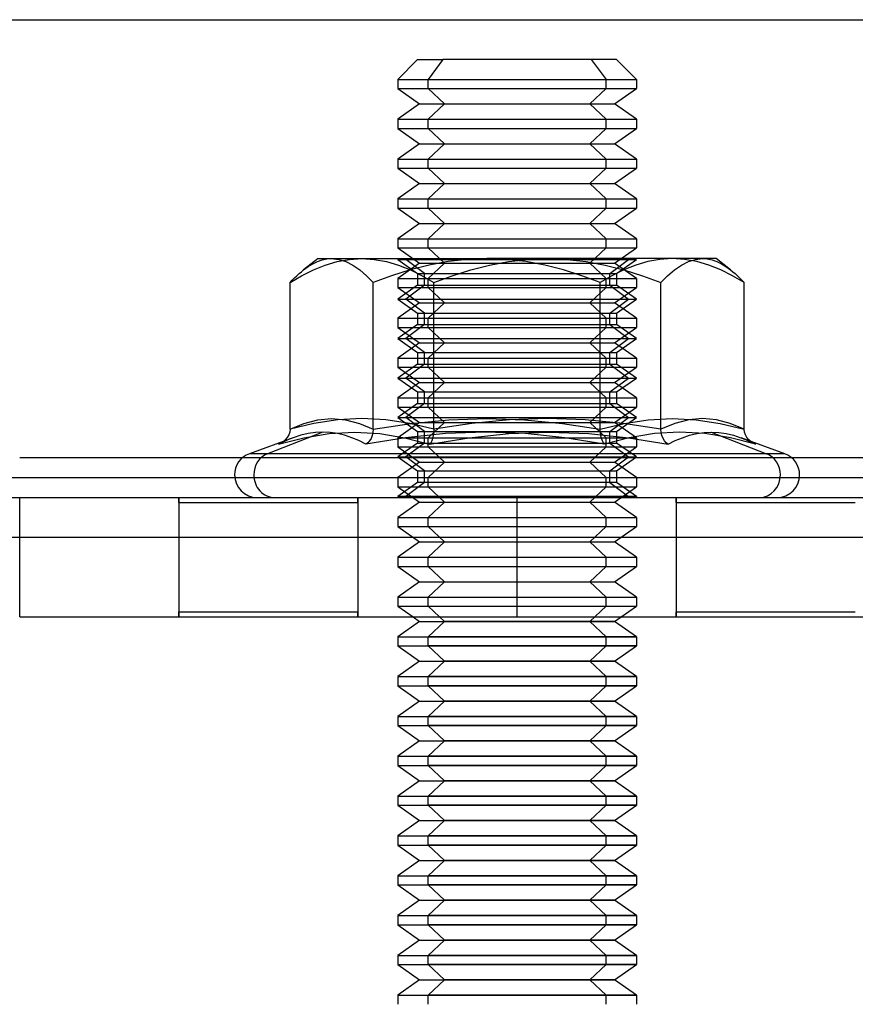
# Model space of a CAD drawing. Units: millimetres. Extents: x -299 to 251, y -74 to 101.
# Drawn here: x -37 to -16, y 76 to 101 of the extents above; entities that cross this region are included whole.
import ezdxf

# ---------------------------------------------------------------- set-up
doc = ezdxf.new("R2010")
doc.units = ezdxf.units.MM
doc.layers.add('MAIN-1', color=7, linetype='Continuous')
doc.layers.add('MAIN-2', color=7, linetype='Continuous')

msp = doc.modelspace()

# ---------------------------------------------------------------- linework, layer by layer
at = {"layer": 'MAIN-1'}
for p, q in [((-274.162, 101.177), (225.838, 101.177)), ((-36.662, 90.177), (-11.662, 90.177)), ((-36.662, 89.677), (-11.662, 89.677)), ((-36.662, 86.177), (-36.662, 89.177)), ((-36.662, 88.177), (-11.662, 88.177)), ((-36.662, 86.177), (-11.662, 86.177)), ((-26.612, 86.062), (-27.162, 85.677)), ((-26.777, 86.177), (-26.612, 86.062)), ((-26.612, 86.062), (-25.99, 86.062)), ((-25.99, 86.062), (-26.4, 85.677)), ((-25.99, 86.062), (-26.112, 86.177)), ((-21.712, 86.062), (-25.99, 86.062)), ((-21.712, 86.062), (-21.548, 86.177)), ((-21.162, 85.677), (-21.712, 86.062)), ((-27.162, 85.677), (-26.4, 85.677)), ((-27.162, 85.677), (-27.162, 85.447)), ((-21.162, 85.677), (-26.4, 85.677)), ((-26.4, 85.447), (-26.4, 85.677)), ((-21.162, 85.677), (-21.162, 85.447)), ((-27.162, 85.447), (-26.4, 85.447)), ((-27.162, 85.447), (-26.612, 85.062)), ((-25.99, 85.062), (-26.4, 85.447)), ((-21.162, 85.447), (-26.4, 85.447)), ((-21.712, 85.062), (-21.162, 85.447)), ((-26.612, 85.062), (-27.162, 84.677)), ((-26.612, 85.062), (-25.99, 85.062)), ((-25.99, 85.062), (-26.4, 84.677)), ((-21.712, 85.062), (-25.99, 85.062)), ((-21.162, 84.677), (-21.712, 85.062)), ((-27.162, 84.677), (-26.4, 84.677)), ((-27.162, 84.677), (-27.162, 84.447)), ((-21.162, 84.677), (-26.4, 84.677)), ((-26.4, 84.447), (-26.4, 84.677)), ((-21.162, 84.677), (-21.162, 84.447)), ((-27.162, 84.447), (-26.4, 84.447)), ((-27.162, 84.447), (-26.612, 84.062)), ((-25.99, 84.062), (-26.4, 84.447)), ((-21.162, 84.447), (-26.4, 84.447)), ((-21.712, 84.062), (-21.162, 84.447)), ((-26.612, 84.062), (-27.162, 83.677)), ((-26.612, 84.062), (-25.99, 84.062)), ((-25.99, 84.062), (-26.4, 83.677)), ((-21.712, 84.062), (-25.99, 84.062)), ((-21.162, 83.677), (-21.712, 84.062)), ((-27.162, 83.677), (-26.4, 83.677)), ((-27.162, 83.677), (-27.162, 83.447)), ((-21.162, 83.677), (-26.4, 83.677)), ((-26.4, 83.447), (-26.4, 83.677)), ((-21.162, 83.677), (-21.162, 83.447)), ((-27.162, 83.447), (-26.4, 83.447)), ((-27.162, 83.447), (-26.612, 83.062)), ((-25.99, 83.062), (-26.4, 83.447)), ((-21.162, 83.447), (-26.4, 83.447)), ((-21.712, 83.062), (-21.162, 83.447)), ((-26.612, 83.062), (-27.162, 82.677)), ((-26.612, 83.062), (-25.99, 83.062)), ((-25.99, 83.062), (-26.4, 82.677)), ((-21.712, 83.062), (-25.99, 83.062)), ((-21.162, 82.677), (-21.712, 83.062)), ((-27.162, 82.677), (-26.4, 82.677)), ((-27.162, 82.677), (-27.162, 82.447)), ((-21.162, 82.677), (-26.4, 82.677)), ((-26.4, 82.447), (-26.4, 82.677)), ((-21.162, 82.677), (-21.162, 82.447)), ((-27.162, 82.447), (-26.4, 82.447)), ((-27.162, 82.447), (-26.612, 82.062)), ((-25.99, 82.062), (-26.4, 82.447)), ((-21.162, 82.447), (-26.4, 82.447)), ((-21.712, 82.062), (-21.162, 82.447)), ((-26.612, 82.062), (-27.162, 81.677)), ((-26.612, 82.062), (-25.99, 82.062)), ((-25.99, 82.062), (-26.4, 81.677)), ((-21.712, 82.062), (-25.99, 82.062)), ((-21.162, 81.677), (-21.712, 82.062)), ((-27.162, 81.677), (-26.4, 81.677)), ((-27.162, 81.677), (-27.162, 81.447)), ((-21.162, 81.677), (-26.4, 81.677)), ((-26.4, 81.447), (-26.4, 81.677)), ((-21.162, 81.677), (-21.162, 81.447)), ((-27.162, 81.447), (-26.4, 81.447)), ((-27.162, 81.447), (-26.612, 81.062)), ((-25.99, 81.062), (-26.4, 81.447)), ((-21.162, 81.447), (-26.4, 81.447)), ((-21.712, 81.062), (-21.162, 81.447)), ((-26.612, 81.062), (-27.162, 80.677)), ((-26.612, 81.062), (-25.99, 81.062)), ((-25.99, 81.062), (-26.4, 80.677)), ((-21.712, 81.062), (-25.99, 81.062)), ((-21.162, 80.677), (-21.712, 81.062)), ((-27.162, 80.677), (-26.4, 80.677)), ((-27.162, 80.677), (-27.162, 80.447)), ((-21.162, 80.677), (-26.4, 80.677)), ((-26.4, 80.447), (-26.4, 80.677)), ((-21.162, 80.677), (-21.162, 80.447)), ((-27.162, 80.447), (-26.4, 80.447)), ((-27.162, 80.447), (-26.612, 80.062)), ((-25.99, 80.062), (-26.4, 80.447)), ((-21.162, 80.447), (-26.4, 80.447)), ((-21.712, 80.062), (-21.162, 80.447)), ((-26.612, 80.062), (-27.162, 79.677)), ((-26.612, 80.062), (-25.99, 80.062)), ((-25.99, 80.062), (-26.4, 79.677)), ((-21.712, 80.062), (-25.99, 80.062)), ((-21.162, 79.677), (-21.712, 80.062)), ((-27.162, 79.677), (-26.4, 79.677)), ((-27.162, 79.677), (-27.162, 79.447)), ((-21.162, 79.677), (-26.4, 79.677)), ((-26.4, 79.447), (-26.4, 79.677)), ((-21.162, 79.677), (-21.162, 79.447)), ((-27.162, 79.447), (-26.4, 79.447)), ((-27.162, 79.447), (-26.612, 79.062)), ((-25.99, 79.062), (-26.4, 79.447)), ((-21.162, 79.447), (-26.4, 79.447)), ((-21.712, 79.062), (-21.162, 79.447)), ((-26.612, 79.062), (-27.162, 78.677)), ((-26.612, 79.062), (-25.99, 79.062)), ((-25.99, 79.062), (-26.4, 78.677)), ((-21.712, 79.062), (-25.99, 79.062)), ((-21.162, 78.677), (-21.712, 79.062)), ((-27.162, 78.677), (-26.4, 78.677)), ((-27.162, 78.677), (-27.162, 78.447)), ((-21.162, 78.677), (-26.4, 78.677)), ((-26.4, 78.447), (-26.4, 78.677)), ((-21.162, 78.677), (-21.162, 78.447)), ((-27.162, 78.447), (-26.4, 78.447)), ((-27.162, 78.447), (-26.612, 78.062)), ((-25.99, 78.062), (-26.4, 78.447)), ((-21.162, 78.447), (-26.4, 78.447)), ((-21.712, 78.062), (-21.162, 78.447)), ((-26.612, 78.062), (-27.162, 77.677)), ((-26.612, 78.062), (-25.99, 78.062)), ((-25.99, 78.062), (-26.4, 77.677)), ((-21.712, 78.062), (-25.99, 78.062)), ((-21.162, 77.677), (-21.712, 78.062)), ((-27.162, 77.677), (-26.4, 77.677)), ((-27.162, 77.677), (-27.162, 77.447)), ((-21.162, 77.677), (-26.4, 77.677)), ((-26.4, 77.447), (-26.4, 77.677)), ((-21.162, 77.677), (-21.162, 77.447)), ((-27.162, 77.447), (-26.4, 77.447)), ((-27.162, 77.447), (-26.612, 77.062)), ((-25.99, 77.062), (-26.4, 77.447)), ((-21.162, 77.447), (-26.4, 77.447)), ((-21.712, 77.062), (-21.162, 77.447)), ((-26.612, 77.062), (-27.162, 76.677)), ((-26.612, 77.062), (-25.99, 77.062)), ((-25.99, 77.062), (-26.4, 76.677)), ((-21.712, 77.062), (-25.99, 77.062)), ((-21.162, 76.677), (-21.712, 77.062)), ((-27.162, 76.677), (-26.4, 76.677)), ((-27.162, 76.677), (-27.162, 76.447)), ((-21.162, 76.677), (-26.4, 76.677)), ((-26.4, 76.447), (-26.4, 76.677)), ((-21.162, 76.677), (-21.162, 76.447))]:
    msp.add_line(p, q, dxfattribs=at)
at = {"layer": 'MAIN-2'}
for p, q in [((-26.662, 100.177), (-27.162, 99.677)), ((-26.662, 100.177), (-26.027, 100.177)), ((-26.027, 100.177), (-26.4, 99.677)), ((-21.662, 100.177), (-26.027, 100.177)), ((-22.297, 100.177), (-21.924, 99.677)), ((-21.162, 99.677), (-21.662, 100.177)), ((-27.162, 99.677), (-21.924, 99.677)), ((-27.162, 99.677), (-27.162, 99.447)), ((-26.4, 99.447), (-26.4, 99.677)), ((-26.4, 99.677), (-21.162, 99.677)), ((-21.924, 99.447), (-21.924, 99.677)), ((-21.162, 99.677), (-21.162, 99.447)), ((-27.162, 99.447), (-21.924, 99.447)), ((-27.162, 99.447), (-26.612, 99.062)), ((-26.4, 99.447), (-21.162, 99.447)), ((-25.99, 99.062), (-26.4, 99.447)), ((-22.334, 99.062), (-21.924, 99.447)), ((-21.712, 99.062), (-21.162, 99.447)), ((-26.612, 99.062), (-27.162, 98.677)), ((-26.612, 99.062), (-22.334, 99.062)), ((-25.99, 99.062), (-26.4, 98.677)), ((-25.99, 99.062), (-21.712, 99.062)), ((-22.334, 99.062), (-21.924, 98.677)), ((-21.162, 98.677), (-21.712, 99.062)), ((-27.162, 98.677), (-21.924, 98.677)), ((-27.162, 98.677), (-27.162, 98.447)), ((-26.4, 98.677), (-21.162, 98.677)), ((-26.4, 98.447), (-26.4, 98.677)), ((-21.924, 98.447), (-21.924, 98.677)), ((-21.162, 98.677), (-21.162, 98.447)), ((-27.162, 98.447), (-21.924, 98.447)), ((-27.162, 98.447), (-26.612, 98.062)), ((-25.99, 98.062), (-26.4, 98.447)), ((-26.4, 98.447), (-21.162, 98.447)), ((-22.334, 98.062), (-21.924, 98.447)), ((-21.712, 98.062), (-21.162, 98.447)), ((-26.612, 98.062), (-27.162, 97.677)), ((-26.612, 98.062), (-22.334, 98.062)), ((-25.99, 98.062), (-26.4, 97.677)), ((-25.99, 98.062), (-21.712, 98.062)), ((-22.334, 98.062), (-21.924, 97.677)), ((-21.162, 97.677), (-21.712, 98.062)), ((-27.162, 97.677), (-21.924, 97.677)), ((-27.162, 97.677), (-27.162, 97.447)), ((-27.162, 97.447), (-21.924, 97.447)), ((-27.162, 97.447), (-26.612, 97.062)), ((-26.4, 97.677), (-21.162, 97.677)), ((-26.4, 97.447), (-26.4, 97.677)), ((-25.99, 97.062), (-26.4, 97.447)), ((-26.4, 97.447), (-21.162, 97.447)), ((-22.334, 97.062), (-21.924, 97.447)), ((-21.924, 97.447), (-21.924, 97.677)), ((-21.712, 97.062), (-21.162, 97.447)), ((-21.162, 97.677), (-21.162, 97.447)), ((-26.612, 97.062), (-27.162, 96.677)), ((-26.612, 97.062), (-22.334, 97.062)), ((-25.99, 97.062), (-26.4, 96.677)), ((-25.99, 97.062), (-21.712, 97.062)), ((-22.334, 97.062), (-21.924, 96.677)), ((-21.162, 96.677), (-21.712, 97.062)), ((-27.162, 96.677), (-21.924, 96.677)), ((-27.162, 96.677), (-27.162, 96.447)), ((-27.162, 96.447), (-21.924, 96.447)), ((-27.162, 96.447), (-26.612, 96.062)), ((-26.4, 96.677), (-21.162, 96.677)), ((-26.4, 96.447), (-26.4, 96.677)), ((-25.99, 96.062), (-26.4, 96.447)), ((-26.4, 96.447), (-21.162, 96.447)), ((-22.334, 96.062), (-21.924, 96.447)), ((-21.924, 96.447), (-21.924, 96.677)), ((-21.712, 96.062), (-21.162, 96.447)), ((-21.162, 96.677), (-21.162, 96.447)), ((-26.612, 96.062), (-27.162, 95.677)), ((-26.612, 96.062), (-22.334, 96.062)), ((-25.99, 96.062), (-26.4, 95.677)), ((-25.99, 96.062), (-21.712, 96.062)), ((-22.334, 96.062), (-21.924, 95.677)), ((-21.162, 95.677), (-21.712, 96.062)), ((-27.162, 95.677), (-21.924, 95.677)), ((-27.162, 95.677), (-27.162, 95.447)), ((-26.4, 95.677), (-21.162, 95.677)), ((-26.4, 95.447), (-26.4, 95.677)), ((-21.924, 95.447), (-21.924, 95.677)), ((-21.162, 95.677), (-21.162, 95.447)), ((-27.162, 95.447), (-21.924, 95.447)), ((-27.162, 95.447), (-26.612, 95.062)), ((-25.99, 95.062), (-26.4, 95.447)), ((-26.4, 95.447), (-21.162, 95.447)), ((-22.334, 95.062), (-21.924, 95.447)), ((-21.712, 95.062), (-21.162, 95.447)), ((-29.162, 95.177), (-29.527, 94.894)), ((-29.527, 94.894), (-29.411, 94.978)), ((-29.411, 94.978), (-29.295, 95.048)), ((-29.295, 95.048), (-29.178, 95.103)), ((-29.282, 94.893), (-28.983, 95.012)), ((-29.178, 95.103), (-29.06, 95.144)), ((-29.162, 95.177), (-28.823, 95.177)), ((-29.06, 95.144), (-28.942, 95.169)), ((-28.983, 95.012), (-28.68, 95.102)), ((-28.942, 95.169), (-28.823, 95.177)), ((-28.823, 95.177), (-24.924, 95.177)), ((-28.823, 95.177), (-28.643, 95.158)), ((-28.68, 95.102), (-28.372, 95.158)), ((-28.643, 95.158), (-28.465, 95.102)), ((-28.465, 95.102), (-28.289, 95.013)), ((-28.372, 95.158), (-28.061, 95.177)), ((-28.289, 95.013), (-28.116, 94.893)), ((-28.061, 95.177), (-27.752, 95.158)), ((-27.752, 95.158), (-27.446, 95.103)), ((-27.446, 95.103), (-27.143, 95.014)), ((-27.162, 95.177), (-27.144, 95.165)), ((-27.162, 95.152), (-27.144, 95.165)), ((-27.162, 95.152), (-21.366, 95.152)), ((-27.162, 95.152), (-26.662, 94.802)), ((-26.612, 95.062), (-27.162, 94.677)), ((-21.383, 95.165), (-27.144, 95.165)), ((-27.143, 95.014), (-26.843, 94.894)), ((-26.492, 94.802), (-26.958, 95.152)), ((-26.958, 95.152), (-21.162, 95.152)), ((-21.18, 95.165), (-26.942, 95.165)), ((-26.372, 95.014), (-26.846, 94.894)), ((-26.612, 95.062), (-22.334, 95.062)), ((-25.99, 95.062), (-26.4, 94.677)), ((-25.895, 95.103), (-26.372, 95.014)), ((-25.99, 95.062), (-21.712, 95.062)), ((-25.412, 95.158), (-25.895, 95.103)), ((-24.924, 95.177), (-25.412, 95.158)), ((-25.328, 94.893), (-24.856, 95.012)), ((-20.263, 95.177), (-24.924, 95.177)), ((-24.433, 95.158), (-24.924, 95.177)), ((-24.856, 95.012), (-24.378, 95.102)), ((-23.946, 95.102), (-24.433, 95.158)), ((-24.378, 95.102), (-23.892, 95.158)), ((-23.468, 95.012), (-23.946, 95.102)), ((-23.892, 95.158), (-23.4, 95.177)), ((-22.997, 94.893), (-23.468, 95.012)), ((-23.4, 95.177), (-22.912, 95.158)), ((-22.912, 95.158), (-22.43, 95.103)), ((-22.43, 95.103), (-21.952, 95.014)), ((-22.334, 95.062), (-21.924, 94.677)), ((-21.952, 95.014), (-21.479, 94.894)), ((-21.832, 94.802), (-21.366, 95.152)), ((-21.162, 94.677), (-21.712, 95.062)), ((-21.662, 94.802), (-21.162, 95.152)), ((-21.181, 95.014), (-21.481, 94.894)), ((-20.878, 95.103), (-21.181, 95.014)), ((-21.162, 95.177), (-21.18, 95.165)), ((-21.162, 95.152), (-21.18, 95.165)), ((-20.573, 95.158), (-20.878, 95.103)), ((-20.263, 95.177), (-20.573, 95.158)), ((-19.162, 95.177), (-20.263, 95.177)), ((-19.952, 95.158), (-20.263, 95.177)), ((-20.207, 94.894), (-20.033, 95.014)), ((-20.033, 95.014), (-19.857, 95.103)), ((-19.644, 95.102), (-19.952, 95.158)), ((-19.857, 95.103), (-19.68, 95.158)), ((-19.68, 95.158), (-19.502, 95.177)), ((-19.341, 95.012), (-19.644, 95.102)), ((-19.502, 95.177), (-19.382, 95.169)), ((-19.382, 95.169), (-19.263, 95.144)), ((-19.042, 94.893), (-19.341, 95.012)), ((-19.263, 95.144), (-19.145, 95.103)), ((-18.798, 94.894), (-19.162, 95.177)), ((-19.145, 95.103), (-19.028, 95.047)), ((-19.028, 95.047), (-18.912, 94.977)), ((-18.912, 94.977), (-18.798, 94.894)), ((-29.868, 94.577), (-29.577, 94.747)), ((-29.756, 94.693), (-29.699, 94.747)), ((-29.699, 94.747), (-29.642, 94.799)), ((-29.642, 94.799), (-29.584, 94.848)), ((-29.584, 94.848), (-29.527, 94.894)), ((-29.577, 94.747), (-29.282, 94.893)), ((-28.116, 94.893), (-27.945, 94.746)), ((-27.945, 94.746), (-27.777, 94.577)), ((-27.314, 94.747), (-27.777, 94.577)), ((-26.846, 94.894), (-27.314, 94.747)), ((-26.843, 94.894), (-26.547, 94.747)), ((-26.662, 94.802), (-21.832, 94.802)), ((-26.662, 94.802), (-26.662, 94.51)), ((-26.547, 94.747), (-26.253, 94.577)), ((-26.492, 94.51), (-26.492, 94.802)), ((-26.492, 94.802), (-21.662, 94.802)), ((-26.253, 94.577), (-25.793, 94.747)), ((-25.793, 94.747), (-25.328, 94.893)), ((-22.531, 94.747), (-22.997, 94.893)), ((-22.071, 94.577), (-22.531, 94.747)), ((-21.778, 94.747), (-22.071, 94.577)), ((-21.832, 94.51), (-21.832, 94.802)), ((-21.481, 94.894), (-21.778, 94.747)), ((-21.662, 94.802), (-21.662, 94.51)), ((-21.479, 94.894), (-21.01, 94.747)), ((-21.01, 94.747), (-20.547, 94.577)), ((-20.547, 94.577), (-20.379, 94.747)), ((-20.379, 94.747), (-20.207, 94.894)), ((-18.748, 94.747), (-19.042, 94.893)), ((-18.798, 94.894), (-18.74, 94.848)), ((-18.456, 94.577), (-18.748, 94.747)), ((-18.74, 94.848), (-18.683, 94.799)), ((-18.683, 94.799), (-18.626, 94.747)), ((-18.626, 94.747), (-18.569, 94.693)), ((-29.868, 94.577), (-29.812, 94.636)), ((-29.868, 90.893), (-29.868, 94.577)), ((-29.812, 94.636), (-29.756, 94.693)), ((-27.777, 90.893), (-27.777, 94.577)), ((-27.162, 94.677), (-21.924, 94.677)), ((-27.162, 94.677), (-27.162, 94.447)), ((-26.662, 94.51), (-27.162, 94.16)), ((-26.492, 94.51), (-26.958, 94.16)), ((-26.662, 94.51), (-21.832, 94.51)), ((-26.492, 94.51), (-21.662, 94.51)), ((-26.4, 94.677), (-21.162, 94.677)), ((-26.4, 94.447), (-26.4, 94.677)), ((-26.253, 90.893), (-26.253, 94.577)), ((-22.071, 90.893), (-22.071, 94.577)), ((-21.924, 94.447), (-21.924, 94.677)), ((-21.832, 94.51), (-21.366, 94.16)), ((-21.162, 94.16), (-21.662, 94.51)), ((-21.162, 94.677), (-21.162, 94.447)), ((-20.547, 90.893), (-20.547, 94.577)), ((-18.569, 94.693), (-18.512, 94.636)), ((-18.512, 94.636), (-18.456, 94.577)), ((-18.456, 90.893), (-18.456, 94.577)), ((-27.162, 94.447), (-21.924, 94.447)), ((-27.162, 94.447), (-26.612, 94.062)), ((-25.99, 94.062), (-26.4, 94.447)), ((-26.4, 94.447), (-21.162, 94.447)), ((-22.334, 94.062), (-21.924, 94.447)), ((-21.712, 94.062), (-21.162, 94.447)), ((-27.162, 94.16), (-21.366, 94.16)), ((-27.162, 94.16), (-26.662, 93.81)), ((-26.612, 94.062), (-27.162, 93.677)), ((-26.492, 93.81), (-26.958, 94.16)), ((-26.958, 94.16), (-21.162, 94.16)), ((-26.612, 94.062), (-22.334, 94.062)), ((-25.99, 94.062), (-26.4, 93.677)), ((-25.99, 94.062), (-21.712, 94.062)), ((-22.334, 94.062), (-21.924, 93.677)), ((-21.832, 93.81), (-21.366, 94.16)), ((-21.162, 93.677), (-21.712, 94.062)), ((-21.662, 93.81), (-21.162, 94.16)), ((-26.662, 93.81), (-21.832, 93.81)), ((-26.662, 93.81), (-26.662, 93.519)), ((-26.492, 93.519), (-26.492, 93.81)), ((-26.492, 93.81), (-21.662, 93.81)), ((-21.832, 93.519), (-21.832, 93.81)), ((-21.662, 93.81), (-21.662, 93.519)), ((-27.162, 93.677), (-21.924, 93.677)), ((-27.162, 93.677), (-27.162, 93.447)), ((-26.662, 93.519), (-27.162, 93.169)), ((-26.492, 93.519), (-26.958, 93.169)), ((-26.662, 93.519), (-21.832, 93.519)), ((-26.492, 93.519), (-21.662, 93.519)), ((-26.4, 93.677), (-21.162, 93.677)), ((-26.4, 93.447), (-26.4, 93.677)), ((-21.924, 93.447), (-21.924, 93.677)), ((-21.832, 93.519), (-21.366, 93.169)), ((-21.162, 93.169), (-21.662, 93.519)), ((-21.162, 93.677), (-21.162, 93.447)), ((-27.162, 93.447), (-21.924, 93.447)), ((-27.162, 93.447), (-26.612, 93.062)), ((-25.99, 93.062), (-26.4, 93.447)), ((-26.4, 93.447), (-21.162, 93.447)), ((-22.334, 93.062), (-21.924, 93.447)), ((-21.712, 93.062), (-21.162, 93.447)), ((-27.162, 93.169), (-21.366, 93.169)), ((-27.162, 93.169), (-26.662, 92.819)), ((-26.612, 93.062), (-27.162, 92.677)), ((-26.492, 92.819), (-26.958, 93.169)), ((-26.958, 93.169), (-21.162, 93.169)), ((-26.612, 93.062), (-22.334, 93.062)), ((-25.99, 93.062), (-26.4, 92.677)), ((-25.99, 93.062), (-21.712, 93.062)), ((-22.334, 93.062), (-21.924, 92.677)), ((-21.832, 92.819), (-21.366, 93.169)), ((-21.162, 92.677), (-21.712, 93.062)), ((-21.662, 92.819), (-21.162, 93.169)), ((-26.662, 92.819), (-21.832, 92.819)), ((-26.662, 92.819), (-26.662, 92.527)), ((-26.492, 92.527), (-26.492, 92.819)), ((-26.492, 92.819), (-21.662, 92.819)), ((-21.832, 92.527), (-21.832, 92.819)), ((-21.662, 92.819), (-21.662, 92.527)), ((-27.162, 92.677), (-21.924, 92.677)), ((-27.162, 92.677), (-27.162, 92.447)), ((-26.662, 92.527), (-27.162, 92.177)), ((-26.492, 92.527), (-26.958, 92.177)), ((-26.662, 92.527), (-21.832, 92.527)), ((-26.492, 92.527), (-21.662, 92.527)), ((-26.4, 92.677), (-21.162, 92.677)), ((-26.4, 92.447), (-26.4, 92.677)), ((-21.924, 92.447), (-21.924, 92.677)), ((-21.832, 92.527), (-21.366, 92.177)), ((-21.162, 92.177), (-21.662, 92.527)), ((-21.162, 92.677), (-21.162, 92.447)), ((-27.162, 92.447), (-21.924, 92.447)), ((-27.162, 92.447), (-26.612, 92.062)), ((-25.99, 92.062), (-26.4, 92.447)), ((-26.4, 92.447), (-21.162, 92.447)), ((-22.334, 92.062), (-21.924, 92.447)), ((-21.712, 92.062), (-21.162, 92.447)), ((-27.162, 92.177), (-21.366, 92.177)), ((-27.162, 92.177), (-26.662, 91.827)), ((-26.612, 92.062), (-27.162, 91.677)), ((-26.492, 91.827), (-26.958, 92.177)), ((-26.958, 92.177), (-21.162, 92.177)), ((-26.612, 92.062), (-22.334, 92.062)), ((-25.99, 92.062), (-26.4, 91.677)), ((-25.99, 92.062), (-21.712, 92.062)), ((-22.334, 92.062), (-21.924, 91.677)), ((-21.832, 91.827), (-21.366, 92.177)), ((-21.162, 91.677), (-21.712, 92.062)), ((-21.662, 91.827), (-21.162, 92.177)), ((-26.662, 91.827), (-21.832, 91.827)), ((-26.662, 91.827), (-26.662, 91.536)), ((-26.492, 91.536), (-26.492, 91.827)), ((-26.492, 91.827), (-21.662, 91.827)), ((-21.832, 91.536), (-21.832, 91.827)), ((-21.662, 91.827), (-21.662, 91.536)), ((-27.162, 91.677), (-21.924, 91.677)), ((-27.162, 91.677), (-27.162, 91.447)), ((-26.662, 91.536), (-27.162, 91.186)), ((-26.492, 91.536), (-26.958, 91.186)), ((-26.662, 91.536), (-21.832, 91.536)), ((-26.492, 91.536), (-21.662, 91.536)), ((-26.4, 91.677), (-21.162, 91.677)), ((-26.4, 91.447), (-26.4, 91.677)), ((-21.924, 91.447), (-21.924, 91.677)), ((-21.832, 91.536), (-21.366, 91.186)), ((-21.162, 91.186), (-21.662, 91.536)), ((-21.162, 91.677), (-21.162, 91.447)), ((-27.162, 91.447), (-21.924, 91.447)), ((-27.162, 91.447), (-26.612, 91.062)), ((-25.99, 91.062), (-26.4, 91.447)), ((-26.4, 91.447), (-21.162, 91.447)), ((-22.334, 91.062), (-21.924, 91.447)), ((-21.712, 91.062), (-21.162, 91.447)), ((-29.868, 90.893), (-29.52, 91.035)), ((-29.266, 91.035), (-29.868, 90.893)), ((-29.52, 91.035), (-29.171, 91.126)), ((-28.663, 91.126), (-29.266, 91.035)), ((-29.171, 91.126), (-28.823, 91.158)), ((-28.823, 91.158), (-28.474, 91.126)), ((-28.061, 91.158), (-28.663, 91.126)), ((-28.474, 91.126), (-28.125, 91.035)), ((-28.125, 91.035), (-27.777, 90.893)), ((-27.458, 91.126), (-28.061, 91.158)), ((-27.777, 90.893), (-26.826, 91.035)), ((-26.856, 91.035), (-27.458, 91.126)), ((-27.162, 91.186), (-21.366, 91.186)), ((-27.162, 91.186), (-26.662, 90.836)), ((-26.612, 91.062), (-27.162, 90.677)), ((-26.492, 90.836), (-26.958, 91.186)), ((-26.958, 91.186), (-21.162, 91.186)), ((-26.253, 90.893), (-26.856, 91.035)), ((-26.826, 91.035), (-25.875, 91.126)), ((-26.612, 91.062), (-22.334, 91.062)), ((-25.99, 91.062), (-26.4, 90.677)), ((-25.302, 91.035), (-26.253, 90.893)), ((-25.99, 91.062), (-21.712, 91.062)), ((-25.875, 91.126), (-24.924, 91.158)), ((-24.351, 91.126), (-25.302, 91.035)), ((-24.924, 91.158), (-23.973, 91.126)), ((-23.4, 91.158), (-24.351, 91.126)), ((-23.973, 91.126), (-23.022, 91.035)), ((-22.449, 91.126), (-23.4, 91.158)), ((-23.022, 91.035), (-22.071, 90.893)), ((-21.498, 91.035), (-22.449, 91.126)), ((-22.334, 91.062), (-21.924, 90.677)), ((-22.071, 90.893), (-21.468, 91.035)), ((-21.832, 90.836), (-21.366, 91.186)), ((-21.162, 90.677), (-21.712, 91.062)), ((-21.662, 90.836), (-21.162, 91.186)), ((-20.547, 90.893), (-21.498, 91.035)), ((-21.468, 91.035), (-20.866, 91.126)), ((-20.866, 91.126), (-20.263, 91.158)), ((-20.199, 91.035), (-20.547, 90.893)), ((-20.263, 91.158), (-19.661, 91.126)), ((-19.85, 91.126), (-20.199, 91.035)), ((-19.502, 91.158), (-19.85, 91.126)), ((-19.661, 91.126), (-19.058, 91.035)), ((-19.153, 91.126), (-19.502, 91.158)), ((-18.805, 91.035), (-19.153, 91.126)), ((-19.058, 91.035), (-18.456, 90.893)), ((-18.456, 90.893), (-18.805, 91.035)), ((-29.043, 90.82), (-30.432, 90.277)), ((-29.877, 90.818), (-29.901, 90.747)), ((-29.868, 90.893), (-29.877, 90.818)), ((-29.414, 90.783), (-29.6, 90.739)), ((-29.521, 90.679), (-28.884, 90.783)), ((-29.228, 90.81), (-29.414, 90.783)), ((-29.043, 90.82), (-29.228, 90.81)), ((-28.86, 90.81), (-29.043, 90.82)), ((-28.884, 90.783), (-28.247, 90.82)), ((-28.678, 90.783), (-28.86, 90.81)), ((-28.497, 90.739), (-28.678, 90.783)), ((-28.247, 90.82), (-27.611, 90.783)), ((-27.784, 90.809), (-27.803, 90.731)), ((-27.777, 90.893), (-27.784, 90.809)), ((-27.611, 90.783), (-26.982, 90.679)), ((-25.964, 90.783), (-26.965, 90.679)), ((-26.662, 90.836), (-21.832, 90.836)), ((-26.662, 90.836), (-26.662, 90.544)), ((-26.492, 90.544), (-26.492, 90.836)), ((-26.492, 90.836), (-21.662, 90.836)), ((-26.257, 90.809), (-26.268, 90.731)), ((-26.253, 90.893), (-26.257, 90.809)), ((-24.958, 90.82), (-25.964, 90.783)), ((-25.367, 90.679), (-24.368, 90.783)), ((-23.956, 90.783), (-24.958, 90.82)), ((-24.368, 90.783), (-23.366, 90.82)), ((-22.958, 90.679), (-23.956, 90.783)), ((-23.366, 90.82), (-22.36, 90.783)), ((-22.36, 90.783), (-21.359, 90.679)), ((-22.067, 90.809), (-22.071, 90.893)), ((-22.056, 90.731), (-22.067, 90.809)), ((-21.832, 90.544), (-21.832, 90.836)), ((-21.662, 90.836), (-21.662, 90.544)), ((-20.713, 90.783), (-21.342, 90.679)), ((-20.078, 90.82), (-20.713, 90.783)), ((-20.541, 90.809), (-20.547, 90.893)), ((-20.522, 90.731), (-20.541, 90.809)), ((-19.441, 90.783), (-20.078, 90.82)), ((-19.827, 90.739), (-19.647, 90.783)), ((-19.647, 90.783), (-19.464, 90.81)), ((-19.464, 90.81), (-19.281, 90.82)), ((-18.803, 90.679), (-19.441, 90.783)), ((-19.281, 90.82), (-17.892, 90.277)), ((-19.281, 90.82), (-19.096, 90.81)), ((-19.096, 90.81), (-18.91, 90.783)), ((-18.91, 90.783), (-18.724, 90.739)), ((-18.448, 90.818), (-18.456, 90.893)), ((-18.423, 90.747), (-18.448, 90.818)), ((-29.79, 90.677), (-30.889, 90.277)), ((-30.157, 90.518), (-29.521, 90.679)), ((-29.972, 90.605), (-30.157, 90.518)), ((-30.044, 90.578), (-30.108, 90.539)), ((-30.049, 90.568), (-30.108, 90.539)), ((-29.99, 90.595), (-30.049, 90.568)), ((-29.987, 90.626), (-30.044, 90.578)), ((-29.936, 90.619), (-29.99, 90.595)), ((-29.938, 90.683), (-29.987, 90.626)), ((-29.786, 90.679), (-29.972, 90.605)), ((-29.901, 90.747), (-29.938, 90.683)), ((-29.887, 90.64), (-29.936, 90.619)), ((-29.838, 90.659), (-29.887, 90.64)), ((-29.79, 90.677), (-29.838, 90.659)), ((-29.6, 90.739), (-29.786, 90.679)), ((-28.317, 90.679), (-28.497, 90.739)), ((-28.138, 90.605), (-28.317, 90.679)), ((-27.96, 90.518), (-28.138, 90.605)), ((-26.965, 90.679), (-27.96, 90.518)), ((-27.912, 90.553), (-27.96, 90.518)), ((-27.869, 90.601), (-27.912, 90.553)), ((-27.832, 90.661), (-27.869, 90.601)), ((-27.803, 90.731), (-27.832, 90.661)), ((-27.162, 90.677), (-21.924, 90.677)), ((-27.162, 90.677), (-27.162, 90.447)), ((-26.662, 90.544), (-27.162, 90.194)), ((-26.982, 90.679), (-26.359, 90.518)), ((-26.492, 90.544), (-26.958, 90.194)), ((-26.662, 90.544), (-21.832, 90.544)), ((-26.492, 90.544), (-21.662, 90.544)), ((-26.4, 90.677), (-21.162, 90.677)), ((-26.4, 90.447), (-26.4, 90.677)), ((-26.359, 90.518), (-25.367, 90.679)), ((-26.332, 90.553), (-26.359, 90.518)), ((-26.307, 90.601), (-26.332, 90.553)), ((-26.285, 90.661), (-26.307, 90.601)), ((-26.268, 90.731), (-26.285, 90.661)), ((-21.965, 90.518), (-22.958, 90.679)), ((-22.039, 90.661), (-22.056, 90.731)), ((-22.018, 90.601), (-22.039, 90.661)), ((-21.993, 90.553), (-22.018, 90.601)), ((-21.965, 90.518), (-21.993, 90.553)), ((-21.342, 90.679), (-21.965, 90.518)), ((-21.924, 90.447), (-21.924, 90.677)), ((-21.832, 90.544), (-21.366, 90.194)), ((-21.162, 90.194), (-21.662, 90.544)), ((-21.359, 90.679), (-20.364, 90.518)), ((-21.162, 90.677), (-21.162, 90.447)), ((-20.493, 90.661), (-20.522, 90.731)), ((-20.455, 90.601), (-20.493, 90.661)), ((-20.412, 90.553), (-20.455, 90.601)), ((-20.364, 90.518), (-20.412, 90.553)), ((-20.364, 90.518), (-20.186, 90.605)), ((-20.186, 90.605), (-20.007, 90.679)), ((-20.007, 90.679), (-19.827, 90.739)), ((-18.167, 90.518), (-18.803, 90.679)), ((-18.724, 90.739), (-18.538, 90.679)), ((-18.538, 90.679), (-18.353, 90.605)), ((-17.435, 90.277), (-18.535, 90.677)), ((-18.535, 90.677), (-18.486, 90.659)), ((-18.486, 90.659), (-18.437, 90.64)), ((-18.437, 90.64), (-18.388, 90.619)), ((-18.386, 90.683), (-18.423, 90.747)), ((-18.388, 90.619), (-18.334, 90.595)), ((-18.337, 90.625), (-18.386, 90.683)), ((-18.353, 90.605), (-18.167, 90.518)), ((-18.28, 90.577), (-18.337, 90.625)), ((-18.334, 90.595), (-18.275, 90.568)), ((-18.216, 90.539), (-18.28, 90.577)), ((-18.275, 90.568), (-18.216, 90.539)), ((-17.892, 90.277), (-30.889, 90.277)), ((-17.435, 90.277), (-30.432, 90.277)), ((-27.162, 90.447), (-21.924, 90.447)), ((-27.162, 90.447), (-26.612, 90.062)), ((-25.99, 90.062), (-26.4, 90.447)), ((-26.4, 90.447), (-21.162, 90.447)), ((-22.334, 90.062), (-21.924, 90.447)), ((-21.712, 90.062), (-21.162, 90.447)), ((-27.162, 90.194), (-21.366, 90.194)), ((-27.162, 90.194), (-26.662, 89.844)), ((-26.612, 90.062), (-27.162, 89.677)), ((-26.958, 90.194), (-21.162, 90.194)), ((-26.492, 89.844), (-26.958, 90.194)), ((-26.612, 90.062), (-22.334, 90.062)), ((-25.99, 90.062), (-26.4, 89.677)), ((-25.99, 90.062), (-21.712, 90.062)), ((-22.334, 90.062), (-21.924, 89.677)), ((-21.832, 89.844), (-21.366, 90.194)), ((-21.162, 89.677), (-21.712, 90.062)), ((-21.662, 89.844), (-21.162, 90.194)), ((-26.662, 89.844), (-21.832, 89.844)), ((-26.662, 89.844), (-26.662, 89.553)), ((-26.492, 89.844), (-21.662, 89.844)), ((-26.492, 89.553), (-26.492, 89.844)), ((-21.832, 89.553), (-21.832, 89.844)), ((-21.662, 89.844), (-21.662, 89.553)), ((-274.162, 89.677), (225.838, 89.677)), ((-27.162, 89.677), (-21.924, 89.677)), ((-27.162, 89.677), (-27.162, 89.447)), ((-26.662, 89.553), (-27.162, 89.203)), ((-26.492, 89.553), (-26.958, 89.203)), ((-21.832, 89.553), (-26.662, 89.553)), ((-21.662, 89.553), (-26.492, 89.553)), ((-26.4, 89.677), (-21.162, 89.677)), ((-26.4, 89.447), (-26.4, 89.677)), ((-21.924, 89.447), (-21.924, 89.677)), ((-21.832, 89.553), (-21.366, 89.203)), ((-21.162, 89.203), (-21.662, 89.553)), ((-21.162, 89.677), (-21.162, 89.447)), ((-27.162, 89.447), (-21.924, 89.447)), ((-27.162, 89.447), (-26.612, 89.062)), ((-25.99, 89.062), (-26.4, 89.447)), ((-26.4, 89.447), (-21.162, 89.447)), ((-22.334, 89.062), (-21.924, 89.447)), ((-21.712, 89.062), (-21.162, 89.447)), ((-274.162, 89.177), (225.838, 89.177)), ((-36.662, 86.177), (-36.662, 89.177)), ((-32.664, 89.177), (-32.664, 89.159)), ((-32.664, 89.159), (-32.664, 89.177)), ((-32.664, 89.159), (-32.663, 89.142)), ((-32.663, 89.142), (-32.664, 89.159)), ((-32.663, 89.142), (-32.663, 89.124)), ((-32.663, 89.124), (-32.663, 89.142)), ((-32.663, 89.124), (-32.662, 89.106)), ((-32.662, 89.106), (-32.663, 89.124)), ((-32.662, 89.106), (-32.662, 89.088)), ((-32.662, 89.088), (-32.662, 89.106)), ((-32.662, 89.088), (-32.662, 89.07)), ((-32.662, 89.07), (-32.662, 89.088)), ((-32.662, 89.07), (-32.662, 89.052)), ((-32.662, 89.052), (-32.662, 89.07)), ((-32.662, 89.052), (-28.162, 89.052)), ((-32.662, 89.052), (-32.662, 86.302)), ((-28.162, 89.124), (-28.161, 89.142)), ((-28.161, 89.142), (-28.162, 89.124)), ((-28.162, 89.106), (-28.162, 89.124)), ((-28.162, 89.124), (-28.162, 89.106)), ((-28.162, 89.088), (-28.162, 89.106)), ((-28.162, 89.106), (-28.162, 89.088)), ((-28.162, 89.07), (-28.162, 89.088)), ((-28.162, 89.088), (-28.162, 89.07)), ((-28.162, 89.052), (-28.162, 89.07)), ((-28.162, 89.07), (-28.162, 89.052)), ((-28.162, 89.052), (-28.162, 86.302)), ((-28.161, 89.159), (-28.16, 89.177)), ((-28.16, 89.177), (-28.161, 89.159)), ((-28.161, 89.142), (-28.161, 89.159)), ((-28.161, 89.159), (-28.161, 89.142)), ((-21.366, 89.203), (-27.162, 89.203)), ((-27.162, 89.203), (-27.162, 89.177)), ((-26.612, 89.062), (-27.162, 88.677)), ((-21.162, 89.203), (-26.958, 89.203)), ((-26.612, 89.062), (-22.334, 89.062)), ((-25.99, 89.062), (-26.4, 88.677)), ((-25.99, 89.062), (-21.712, 89.062)), ((-24.162, 86.177), (-24.162, 89.177)), ((-24.162, 86.177), (-24.162, 89.177)), ((-22.334, 89.062), (-21.924, 88.677)), ((-21.162, 88.677), (-21.712, 89.062)), ((-21.162, 89.203), (-21.162, 89.177)), ((-20.164, 89.177), (-20.164, 89.159)), ((-20.164, 89.159), (-20.164, 89.177)), ((-20.164, 89.159), (-20.163, 89.142)), ((-20.163, 89.142), (-20.164, 89.159)), ((-20.163, 89.142), (-20.163, 89.124)), ((-20.163, 89.124), (-20.163, 89.142)), ((-20.163, 89.124), (-20.162, 89.106)), ((-20.162, 89.106), (-20.163, 89.124)), ((-20.162, 89.106), (-20.162, 89.088)), ((-20.162, 89.088), (-20.162, 89.106)), ((-20.162, 89.088), (-20.162, 89.07)), ((-20.162, 89.07), (-20.162, 89.088)), ((-20.162, 89.07), (-20.162, 89.052)), ((-20.162, 89.052), (-20.162, 89.07)), ((-20.162, 89.052), (-15.662, 89.052)), ((-20.162, 89.052), (-20.162, 86.302)), ((-27.162, 88.677), (-21.924, 88.677)), ((-27.162, 88.677), (-27.162, 88.447)), ((-26.4, 88.677), (-21.162, 88.677)), ((-26.4, 88.447), (-26.4, 88.677)), ((-21.924, 88.447), (-21.924, 88.677)), ((-21.162, 88.677), (-21.162, 88.447)), ((-27.162, 88.447), (-21.924, 88.447)), ((-27.162, 88.447), (-26.612, 88.062)), ((-25.99, 88.062), (-26.4, 88.447)), ((-26.4, 88.447), (-21.162, 88.447)), ((-22.334, 88.062), (-21.924, 88.447)), ((-21.712, 88.062), (-21.162, 88.447)), ((-274.162, 88.177), (225.838, 88.177)), ((-26.612, 88.062), (-27.162, 87.677)), ((-26.612, 88.062), (-22.334, 88.062)), ((-25.99, 88.062), (-26.4, 87.677)), ((-25.99, 88.062), (-21.712, 88.062)), ((-22.334, 88.062), (-21.924, 87.677)), ((-21.162, 87.677), (-21.712, 88.062)), ((-27.162, 87.677), (-21.924, 87.677)), ((-27.162, 87.677), (-27.162, 87.447)), ((-26.4, 87.677), (-21.162, 87.677)), ((-26.4, 87.447), (-26.4, 87.677)), ((-21.924, 87.447), (-21.924, 87.677)), ((-21.162, 87.677), (-21.162, 87.447)), ((-27.162, 87.447), (-21.924, 87.447)), ((-27.162, 87.447), (-26.612, 87.062)), ((-25.99, 87.062), (-26.4, 87.447)), ((-26.4, 87.447), (-21.162, 87.447)), ((-22.334, 87.062), (-21.924, 87.447)), ((-21.712, 87.062), (-21.162, 87.447)), ((-26.612, 87.062), (-27.162, 86.677)), ((-26.612, 87.062), (-22.334, 87.062)), ((-25.99, 87.062), (-26.4, 86.677)), ((-25.99, 87.062), (-21.712, 87.062)), ((-22.334, 87.062), (-21.924, 86.677)), ((-21.162, 86.677), (-21.712, 87.062)), ((-27.162, 86.677), (-21.924, 86.677)), ((-27.162, 86.677), (-27.162, 86.447)), ((-26.4, 86.677), (-21.162, 86.677)), ((-26.4, 86.447), (-26.4, 86.677)), ((-21.924, 86.447), (-21.924, 86.677)), ((-21.162, 86.677), (-21.162, 86.447)), ((-27.162, 86.447), (-21.924, 86.447)), ((-27.162, 86.447), (-26.777, 86.177)), ((-26.112, 86.177), (-26.4, 86.447)), ((-26.4, 86.447), (-21.162, 86.447)), ((-22.334, 86.062), (-21.924, 86.447)), ((-21.548, 86.177), (-21.162, 86.447)), ((-32.663, 86.213), (-32.664, 86.195)), ((-32.664, 86.195), (-32.663, 86.213)), ((-32.664, 86.195), (-32.664, 86.177)), ((-32.664, 86.177), (-32.664, 86.195)), ((-32.662, 86.249), (-32.663, 86.231)), ((-32.663, 86.231), (-32.662, 86.249)), ((-32.663, 86.231), (-32.663, 86.213)), ((-32.663, 86.213), (-32.663, 86.231)), ((-32.662, 86.302), (-32.662, 86.284)), ((-32.662, 86.284), (-32.662, 86.302)), ((-32.662, 86.302), (-28.162, 86.302)), ((-32.662, 86.284), (-32.662, 86.267)), ((-32.662, 86.267), (-32.662, 86.284)), ((-32.662, 86.267), (-32.662, 86.249)), ((-32.662, 86.249), (-32.662, 86.267)), ((-28.162, 86.302), (-28.162, 86.284)), ((-28.162, 86.284), (-28.162, 86.302)), ((-28.162, 86.284), (-28.162, 86.267)), ((-28.162, 86.267), (-28.162, 86.284)), ((-28.162, 86.267), (-28.162, 86.249)), ((-28.162, 86.249), (-28.162, 86.267)), ((-28.162, 86.249), (-28.162, 86.231)), ((-28.162, 86.231), (-28.162, 86.249)), ((-28.162, 86.231), (-28.161, 86.213)), ((-28.161, 86.213), (-28.162, 86.231)), ((-28.161, 86.213), (-28.161, 86.195)), ((-28.161, 86.195), (-28.161, 86.213)), ((-28.161, 86.195), (-28.16, 86.177)), ((-28.16, 86.177), (-28.161, 86.195)), ((-26.612, 86.062), (-22.334, 86.062)), ((-22.334, 86.062), (-21.712, 86.062)), ((-22.334, 86.062), (-21.924, 85.677)), ((-20.163, 86.213), (-20.164, 86.195)), ((-20.164, 86.195), (-20.163, 86.213)), ((-20.164, 86.195), (-20.164, 86.177)), ((-20.164, 86.177), (-20.164, 86.195)), ((-20.162, 86.249), (-20.163, 86.231)), ((-20.163, 86.231), (-20.162, 86.249)), ((-20.163, 86.231), (-20.163, 86.213)), ((-20.163, 86.213), (-20.163, 86.231)), ((-20.162, 86.302), (-20.162, 86.284)), ((-20.162, 86.284), (-20.162, 86.302)), ((-20.162, 86.302), (-15.662, 86.302)), ((-20.162, 86.284), (-20.162, 86.267)), ((-20.162, 86.267), (-20.162, 86.284)), ((-20.162, 86.267), (-20.162, 86.249)), ((-20.162, 86.249), (-20.162, 86.267)), ((-27.162, 85.677), (-21.924, 85.677)), ((-21.924, 85.677), (-21.162, 85.677)), ((-21.924, 85.447), (-21.924, 85.677)), ((-27.162, 85.447), (-21.924, 85.447)), ((-22.334, 85.062), (-21.924, 85.447)), ((-21.924, 85.447), (-21.162, 85.447)), ((-26.612, 85.062), (-22.334, 85.062)), ((-22.334, 85.062), (-21.712, 85.062)), ((-22.334, 85.062), (-21.924, 84.677)), ((-27.162, 84.677), (-21.924, 84.677)), ((-21.924, 84.677), (-21.162, 84.677)), ((-21.924, 84.447), (-21.924, 84.677)), ((-27.162, 84.447), (-21.924, 84.447)), ((-22.334, 84.062), (-21.924, 84.447)), ((-21.924, 84.447), (-21.162, 84.447)), ((-26.612, 84.062), (-22.334, 84.062)), ((-22.334, 84.062), (-21.712, 84.062)), ((-22.334, 84.062), (-21.924, 83.677)), ((-27.162, 83.677), (-21.924, 83.677)), ((-21.924, 83.677), (-21.162, 83.677)), ((-21.924, 83.447), (-21.924, 83.677)), ((-27.162, 83.447), (-21.924, 83.447)), ((-22.334, 83.062), (-21.924, 83.447)), ((-21.924, 83.447), (-21.162, 83.447)), ((-26.612, 83.062), (-22.334, 83.062)), ((-22.334, 83.062), (-21.712, 83.062)), ((-22.334, 83.062), (-21.924, 82.677)), ((-27.162, 82.677), (-21.924, 82.677)), ((-21.924, 82.677), (-21.162, 82.677)), ((-21.924, 82.447), (-21.924, 82.677)), ((-27.162, 82.447), (-21.924, 82.447)), ((-22.334, 82.062), (-21.924, 82.447)), ((-21.924, 82.447), (-21.162, 82.447)), ((-26.612, 82.062), (-22.334, 82.062)), ((-22.334, 82.062), (-21.712, 82.062)), ((-22.334, 82.062), (-21.924, 81.677)), ((-27.162, 81.677), (-21.924, 81.677)), ((-21.924, 81.677), (-21.162, 81.677)), ((-21.924, 81.447), (-21.924, 81.677)), ((-27.162, 81.447), (-21.924, 81.447)), ((-22.334, 81.062), (-21.924, 81.447)), ((-21.924, 81.447), (-21.162, 81.447)), ((-26.612, 81.062), (-22.334, 81.062)), ((-22.334, 81.062), (-21.712, 81.062)), ((-22.334, 81.062), (-21.924, 80.677)), ((-27.162, 80.677), (-21.924, 80.677)), ((-21.924, 80.677), (-21.162, 80.677)), ((-21.924, 80.447), (-21.924, 80.677)), ((-27.162, 80.447), (-21.924, 80.447)), ((-22.334, 80.062), (-21.924, 80.447)), ((-21.924, 80.447), (-21.162, 80.447)), ((-26.612, 80.062), (-22.334, 80.062)), ((-22.334, 80.062), (-21.712, 80.062)), ((-22.334, 80.062), (-21.924, 79.677)), ((-27.162, 79.677), (-21.924, 79.677)), ((-21.924, 79.677), (-21.162, 79.677)), ((-21.924, 79.447), (-21.924, 79.677)), ((-27.162, 79.447), (-21.924, 79.447)), ((-22.334, 79.062), (-21.924, 79.447)), ((-21.924, 79.447), (-21.162, 79.447)), ((-26.612, 79.062), (-22.334, 79.062)), ((-22.334, 79.062), (-21.712, 79.062)), ((-22.334, 79.062), (-21.924, 78.677)), ((-27.162, 78.677), (-21.924, 78.677)), ((-21.924, 78.677), (-21.162, 78.677)), ((-21.924, 78.447), (-21.924, 78.677)), ((-27.162, 78.447), (-21.924, 78.447)), ((-22.334, 78.062), (-21.924, 78.447)), ((-21.924, 78.447), (-21.162, 78.447)), ((-26.612, 78.062), (-22.334, 78.062)), ((-22.334, 78.062), (-21.712, 78.062)), ((-22.334, 78.062), (-21.924, 77.677)), ((-27.162, 77.677), (-21.924, 77.677)), ((-21.924, 77.677), (-21.162, 77.677)), ((-21.924, 77.447), (-21.924, 77.677)), ((-27.162, 77.447), (-21.924, 77.447)), ((-22.334, 77.062), (-21.924, 77.447)), ((-21.924, 77.447), (-21.162, 77.447)), ((-26.612, 77.062), (-22.334, 77.062)), ((-22.334, 77.062), (-21.712, 77.062)), ((-22.334, 77.062), (-21.924, 76.677)), ((-27.162, 76.677), (-21.924, 76.677)), ((-21.924, 76.677), (-21.162, 76.677)), ((-21.924, 76.447), (-21.924, 76.677))]:
    msp.add_line(p, q, dxfattribs=at)
for centre, start, end in [((-30.695, 89.744), 109.9999, 180.0003), ((-17.629, 89.744), 359.9997, 70), ((-30.695, 89.744), 180.0003, 270), ((-17.629, 89.744), 270, 359.9997)]:
    msp.add_arc(centre, 0.567, start, end, dxfattribs=at)
for centre, major_axis, start_param, end_param in [((-30.251, 89.744), (0, 0.567), 0.349066, 1.570796), ((-18.073, 89.744), (0, -0.567), 1.570796, 2.792527), ((-30.251, 89.744), (0, 0.567), 1.570796, 3.141593), ((-18.073, 89.744), (0, -0.567), 0, 1.570796)]:
    msp.add_ellipse(centre, major_axis=major_axis, ratio=0.93209, start_param=start_param, end_param=end_param, dxfattribs=at)

doc.saveas('drawing.dxf')
